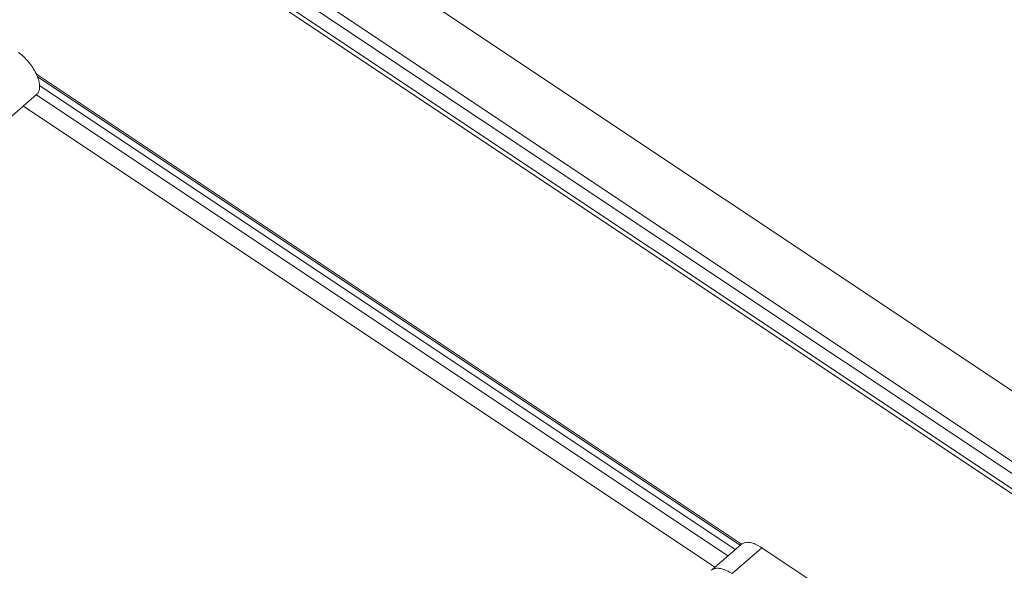
# Model space of a CAD drawing. Units: millimetres. Extents: x -3307 to 8292, y -7465 to 3909.
# Drawn here: x 3932 to 4324, y 1176 to 1395 of the extents above; entities that cross this region are included whole.
import ezdxf

# ---------------------------------------------------------------- set-up
doc = ezdxf.new("R2010")
doc.units = ezdxf.units.MM
doc.header["$MEASUREMENT"] = 0
doc.layers.add('PRO_Equipment', color=7, linetype='Continuous', lineweight=20)

msp = doc.modelspace()

# ---------------------------------------------------------------- linework, layer by layer
at = {"layer": 'PRO_Equipment', "linetype": 'Continuous', "lineweight": 0}
for p, q in [((5960.69, 157.75), (3183.06, 2009.5)), ((5934.05, 142.55), (3196.27, 1967.74)), ((5937.21, 145.25), (3199.46, 1970.41)), ((6002.79, 90.68), (3192.46, 1964.24)), ((5929.09, 137.84), (3191.25, 1963.06)), ((4218.95, 1186.06), (3938.31, 1373.15)), ((3938.77, 1372.06), (4218.44, 1185.62)), ((4216.53, 1183.95), (3939.59, 1368.57)), ((3926.55, 1354.71), (3938.41, 1365.03)), ((4213.61, 1181.41), (3938.31, 1364.95)), ((3933.13, 1360.43), (4208.43, 1176.9)), ((4218.85, 1185.98), (4207, 1175.65)), ((4227.06, 1184.64), (4215.21, 1174.32)), ((4272.22, 1154.54), (4227.06, 1184.64))]:
    msp.add_line(p, q, dxfattribs=at)
for points in [[(3939.61, 1368.18), (3939.59, 1368.65), (3939.55, 1369.13), (3939.47, 1369.63), (3939.37, 1370.14), (3939.24, 1370.67), (3939.08, 1371.21), (3938.89, 1371.76), (3938.67, 1372.32), (3938.43, 1372.88), (3938.16, 1373.45), (3937.87, 1374.03), (3937.55, 1374.6), (3937.21, 1375.17), (3936.85, 1375.75), (3936.47, 1376.31), (3936.06, 1376.88), (3935.64, 1377.43), (3935.2, 1377.97), (3934.75, 1378.51), (3934.28, 1379.03), (3933.8, 1379.54), (3933.31, 1380.03), (3932.8, 1380.5), (3932.29, 1380.95), (3931.77, 1381.39), (3931.25, 1381.8)], [(3938.41, 1365.03), (3938.63, 1365.25), (3938.83, 1365.49), (3939.01, 1365.75), (3939.17, 1366.04), (3939.3, 1366.34), (3939.41, 1366.67), (3939.5, 1367.02), (3939.56, 1367.39), (3939.59, 1367.78), (3939.61, 1368.18)], [(4227.06, 1184.64), (4226.53, 1184.98), (4226.01, 1185.29), (4225.49, 1185.58), (4224.98, 1185.83), (4224.47, 1186.06), (4223.97, 1186.26), (4223.48, 1186.42), (4223, 1186.56), (4222.53, 1186.66), (4222.08, 1186.74), (4221.64, 1186.78), (4221.22, 1186.79), (4220.82, 1186.77), (4220.43, 1186.71), (4220.07, 1186.63), (4219.73, 1186.51), (4219.41, 1186.36), (4219.12, 1186.18), (4218.85, 1185.98)], [(4215.21, 1174.32), (4214.68, 1174.66), (4214.16, 1174.97), (4213.64, 1175.25), (4213.12, 1175.51), (4212.62, 1175.74), (4212.11, 1175.93), (4211.62, 1176.1), (4211.14, 1176.24), (4210.68, 1176.34), (4210.22, 1176.42), (4209.79, 1176.46), (4209.37, 1176.47), (4208.96, 1176.44), (4208.58, 1176.39), (4208.22, 1176.31), (4207.88, 1176.19), (4207.56, 1176.04), (4207.27, 1175.86), (4207, 1175.65)]]:
    msp.add_lwpolyline(points, dxfattribs=at)

doc.saveas('drawing.dxf')
